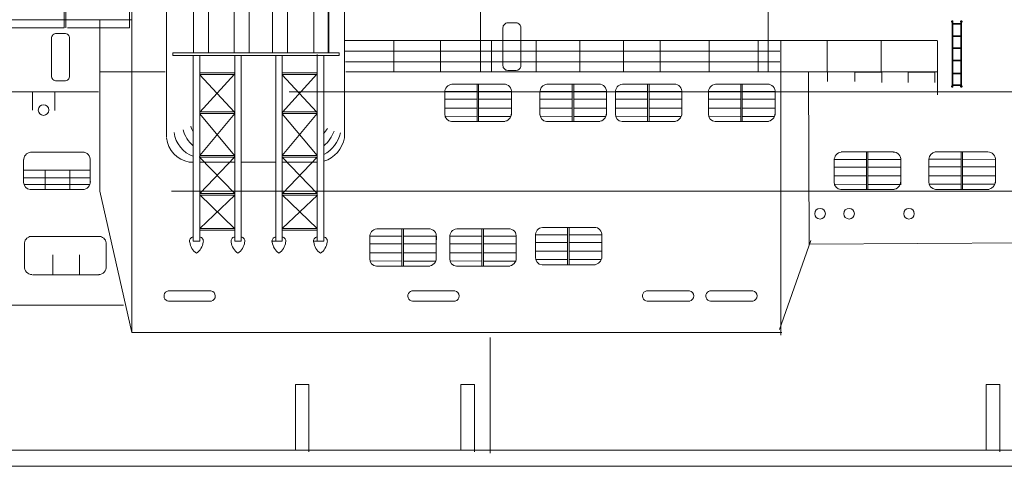
# Model space of a CAD drawing. Extents: x -20 to 514, y -85 to 247.
# Drawn here: x 237 to 323, y 102 to 140 of the extents above; entities that cross this region are included whole.
import ezdxf

# ---------------------------------------------------------------- set-up
doc = ezdxf.new("R2010")
doc.units = 0
doc.header["$LTSCALE"] = 0.5
doc.header["$MEASUREMENT"] = 0
doc.layers.add('1', color=7, linetype='Continuous', lineweight=20)

# ---------------------------------------------------------------- blocks, each defined once
blk = doc.blocks.new('pa27_2')
blk.add_lwpolyline([(-0.357, -2.071), (0.357, -2.071, 0.414214), (0.786, -1.643), (0.786, 1.643, 0.414214), (0.357, 2.071), (-0.357, 2.071, 0.414214), (-0.786, 1.643), (-0.786, -1.643, 0.414214)], format="xyb", close=True)
blk = doc.blocks.new('pa33_2')
at = {"layer": '1', "color": 7, "linetype": 'Continuous'}
for p, q in [((-0.357, 5.792), (-0.443, 5.792)), ((-0.443, 5.792), (-0.443, 5.65)), ((-0.414, 5.65), (-0.443, 5.65)), ((-0.414, 5.792), (-0.414, 0)), ((-0.357, 0), (-0.357, 5.792)), ((-0.357, 5.551), (0.357, 5.551)), ((-0.357, 5.494), (0.357, 5.494)), ((0.357, 5.792), (0.443, 5.792)), ((0.357, 0), (0.357, 5.792)), ((0.414, 5.792), (0.414, 0)), ((0.414, 5.65), (0.443, 5.65)), ((0.443, 5.792), (0.443, 5.65)), ((-0.357, 4.494), (0.357, 4.494)), ((-0.357, 4.437), (0.357, 4.437)), ((-0.357, 3.437), (0.357, 3.437)), ((-0.357, 3.38), (0.357, 3.38)), ((-0.357, 2.352), (0.357, 2.352)), ((-0.357, 2.295), (0.357, 2.295)), ((-0.357, 1.235), (0.357, 1.235)), ((-0.357, 1.178), (0.357, 1.178)), ((-0.443, 0), (-0.443, 0.143)), ((-0.414, 0.143), (-0.443, 0.143)), ((-0.357, 0), (-0.443, 0)), ((-0.357, 0.221), (0.357, 0.221)), ((-0.357, 0.164), (0.357, 0.164)), ((0.357, 0), (0.443, 0)), ((0.414, 0.143), (0.443, 0.143)), ((0.443, 0), (0.443, 0.143))]:
    blk.add_line(p, q, dxfattribs=at)
for centre, start, end in [((-0.443, 5.721), 90, 270), ((-0.357, 5.721), 270, 90), ((0.357, 5.721), 90, 270), ((0.443, 5.721), 270, 90), ((-0.443, 0.071), 90, 270), ((-0.357, 0.071), 270, 90), ((0.357, 0.071), 90, 270), ((0.443, 0.071), 270, 90)]:
    blk.add_arc(centre, 0.0286, start, end, dxfattribs=at)

msp = doc.modelspace()

# ---------------------------------------------------------------- linework, layer by layer
at = {"layer": '1', "color": 7, "linetype": 'Continuous'}
for p, q in [((250.21, 130.23), (250.197, 163.818)), ((265.735, 163.971), (265.735, 130.169)), ((247.18, 148.215), (247.178, 113.196)), ((252.558, 148.238), (252.558, 137.638)), ((264.296, 148.252), (264.296, 137.577)), ((264.354, 137.638), (264.354, 148.207)), ((277.595, 148.129), (277.592, 135.931)), ((253.862, 137.638), (253.862, 146.503)), ((256.096, 146.461), (256.096, 137.638)), ((257.4, 137.638), (257.4, 146.481)), ((259.451, 146.52), (259.451, 137.638)), ((260.755, 137.638), (260.755, 146.5)), ((263.05, 146.542), (263.05, 137.638)), ((241.268, 139.749), (241.268, 142.494)), ((241.42, 142.494), (241.42, 139.749)), ((246.987, 139.749), (246.987, 142.494)), ((168.623, 140.446), (247.182, 140.446)), ((244.374, 140.423), (244.399, 125.524)), ((235.854, 139.749), (241.268, 139.749)), ((241.573, 139.749), (246.987, 139.749)), ((265.792, 138.638), (286.338, 138.638)), ((270.04, 135.912), (270.04, 138.638)), ((274.117, 138.59), (274.117, 135.904)), ((274.117, 135.904), (274.117, 138.303)), ((274.117, 138.303), (274.117, 138.034)), ((278.562, 135.912), (278.562, 138.638)), ((282.46, 135.912), (282.46, 138.638)), ((286.252, 135.912), (286.252, 138.638)), ((286.252, 138.638), (317.42, 138.638)), ((290.08, 135.912), (290.08, 138.638)), ((293.275, 135.912), (293.275, 138.638)), ((297.551, 135.912), (297.551, 138.638)), ((301.823, 135.912), (301.823, 138.638)), ((303.803, 112.962), (303.803, 138.589)), ((307.829, 138.612), (307.829, 135.944)), ((312.562, 138.612), (312.562, 135.944)), ((317.473, 138.645), (317.475, 133.915)), ((250.743, 137.579), (265.266, 137.579)), ((250.749, 137.578), (250.749, 137.35)), ((263.351, 137.442), (263.351, 121.144)), ((265.266, 137.579), (265.266, 137.345)), ((265.269, 137.35), (265.269, 137.574)), ((286.338, 137.714), (265.792, 137.714)), ((303.697, 137.714), (286.252, 137.714)), ((250.749, 137.35), (265.269, 137.35)), ((252.529, 137.35), (252.529, 121.144)), ((253.1, 121.144), (253.1, 137.347)), ((256.153, 137.344), (256.153, 121.144)), ((256.725, 121.144), (256.725, 137.347)), ((259.726, 137.341), (259.726, 121.144)), ((260.298, 121.144), (260.298, 137.347)), ((263.923, 121.144), (263.923, 137.347)), ((265.823, 136.789), (286.338, 136.789)), ((286.252, 136.789), (303.697, 136.789)), ((250.072, 135.907), (244.429, 135.907)), ((253.104, 135.819), (256.153, 135.819)), ((260.302, 135.819), (263.35, 135.819)), ((317.399, 135.907), (265.855, 135.907)), ((306.266, 120.833), (306.222, 135.927)), ((307.878, 135.862), (307.878, 135.062)), ((310.251, 135.062), (310.251, 135.887)), ((310.251, 135.887), (312.6, 135.887)), ((312.6, 135.887), (312.6, 134.987)), ((314.899, 134.987), (314.899, 135.887)), ((314.899, 135.887), (317.222, 135.887)), ((317.222, 135.887), (317.222, 134.987)), ((256.153, 135.672), (253.099, 135.672)), ((253.1, 135.643), (256.099, 132.426)), ((256.125, 135.703), (253.121, 132.412)), ((263.35, 135.672), (260.297, 135.672)), ((260.298, 135.643), (263.297, 132.426)), ((263.323, 135.703), (260.319, 132.412)), ((156.769, 134.182), (244.279, 134.182)), ((238.509, 134.168), (238.509, 132.583)), ((240.458, 134.168), (240.458, 132.557)), ((260.908, 134.182), (348.418, 134.182)), ((274.493, 134.207), (277.301, 134.207)), ((274.493, 132.177), (274.493, 134.207)), ((275.104, 134.848), (279.764, 134.838)), ((277.301, 134.844), (277.301, 131.586)), ((277.434, 134.843), (277.434, 131.586)), ((277.434, 134.207), (280.298, 134.199)), ((280.292, 134.284), (280.292, 132.132)), ((280.298, 134.199), (280.292, 133.54)), ((282.785, 134.207), (285.593, 134.207)), ((282.785, 132.177), (282.785, 134.207)), ((283.396, 134.848), (288.056, 134.838)), ((285.593, 134.844), (285.593, 131.586)), ((285.726, 134.843), (285.726, 131.586)), ((285.726, 134.207), (288.59, 134.199)), ((288.584, 134.284), (288.584, 132.132)), ((288.59, 134.199), (288.584, 133.54)), ((289.362, 134.207), (292.17, 134.207)), ((289.362, 132.177), (289.362, 134.207)), ((289.973, 134.848), (294.633, 134.838)), ((292.17, 134.844), (292.17, 131.586)), ((292.303, 134.843), (292.303, 131.586)), ((292.303, 134.207), (295.166, 134.199)), ((292.526, 134.182), (380.036, 134.182)), ((295.161, 134.284), (295.161, 132.132)), ((295.166, 134.199), (295.161, 133.54)), ((297.49, 134.207), (300.298, 134.207)), ((297.49, 132.177), (297.49, 134.207)), ((298.101, 134.848), (302.761, 134.838)), ((300.298, 134.844), (300.298, 131.586)), ((300.431, 134.843), (300.431, 131.586)), ((300.431, 134.207), (303.295, 134.199)), ((303.289, 134.284), (303.289, 132.132)), ((303.295, 134.199), (303.289, 133.54)), ((277.301, 133.54), (274.493, 133.54)), ((280.292, 133.54), (277.434, 133.54)), ((285.593, 133.54), (282.785, 133.54)), ((288.584, 133.54), (285.726, 133.54)), ((292.17, 133.54), (289.362, 133.54)), ((295.161, 133.54), (292.303, 133.54)), ((300.298, 133.54), (297.49, 133.54)), ((303.289, 133.54), (300.431, 133.54)), ((253.104, 132.422), (256.153, 132.422)), ((253.121, 132.412), (253.105, 132.252)), ((256.099, 132.426), (256.15, 132.274)), ((256.153, 132.422), (256.153, 132.276)), ((260.302, 132.422), (263.35, 132.422)), ((260.319, 132.412), (260.303, 132.252)), ((263.297, 132.426), (263.347, 132.274)), ((263.35, 132.422), (263.35, 132.276)), ((274.493, 132.763), (277.301, 132.763)), ((277.434, 132.763), (280.292, 132.763)), ((282.785, 132.763), (285.593, 132.763)), ((285.726, 132.763), (288.584, 132.763)), ((289.362, 132.763), (292.17, 132.763)), ((292.303, 132.763), (295.161, 132.763)), ((297.49, 132.763), (300.298, 132.763)), ((300.431, 132.763), (303.289, 132.763)), ((256.153, 132.276), (253.099, 132.276)), ((256.15, 132.274), (253.099, 128.633)), ((253.105, 132.252), (256.143, 128.639)), ((263.35, 132.276), (260.297, 132.276)), ((263.347, 132.274), (260.297, 128.633)), ((260.303, 132.252), (263.341, 128.639)), ((277.301, 132.033), (274.515, 132.045)), ((279.718, 131.586), (275.074, 131.586)), ((277.301, 131.586), (277.396, 131.586)), ((280.242, 132.033), (277.434, 132.033)), ((285.593, 132.033), (282.807, 132.045)), ((288.01, 131.586), (283.366, 131.586)), ((285.593, 131.586), (285.688, 131.586)), ((288.534, 132.033), (285.726, 132.033)), ((292.17, 132.033), (289.383, 132.045)), ((294.587, 131.586), (289.943, 131.586)), ((292.17, 131.586), (292.265, 131.586)), ((295.111, 132.033), (292.303, 132.033)), ((300.298, 132.033), (297.512, 132.045)), ((302.715, 131.586), (298.071, 131.586)), ((300.298, 131.586), (300.393, 131.586)), ((303.239, 132.033), (300.431, 132.033)), ((238.35, 128.913), (243.01, 128.903)), ((309.066, 128.94), (313.617, 128.94)), ((311.268, 128.922), (311.268, 125.664)), ((311.401, 128.921), (311.401, 125.664)), ((321.857, 128.937), (317.269, 128.942)), ((319.521, 128.933), (319.521, 125.675)), ((319.654, 128.932), (319.654, 125.675)), ((237.739, 126.241), (237.739, 128.272)), ((243.538, 128.348), (243.538, 126.196)), ((243.544, 128.264), (243.538, 127.605)), ((252.532, 128.051), (252.186, 128.051)), ((253.099, 128.633), (253.092, 128.489)), ((253.092, 128.489), (256.157, 125.311)), ((256.152, 128.051), (253.092, 128.051)), ((256.153, 128.489), (253.099, 128.489)), ((253.104, 128.635), (256.153, 128.635)), ((256.139, 128.483), (253.141, 125.345)), ((256.143, 128.639), (256.139, 128.483)), ((259.742, 128.051), (256.726, 128.051)), ((260.29, 128.489), (263.355, 125.311)), ((263.35, 128.489), (260.297, 128.489)), ((263.351, 128.051), (260.299, 128.051)), ((260.302, 128.635), (263.35, 128.635)), ((263.35, 128.49), (260.339, 125.345)), ((308.46, 128.285), (311.268, 128.285)), ((308.46, 126.254), (308.46, 128.285)), ((311.401, 128.285), (314.265, 128.277)), ((314.259, 128.213), (314.259, 126.061)), ((314.265, 128.129), (314.259, 127.47)), ((316.713, 128.296), (319.521, 128.296)), ((316.713, 126.266), (316.713, 128.296)), ((319.654, 128.296), (322.518, 128.288)), ((322.512, 128.373), (322.512, 126.221)), ((322.518, 128.288), (322.512, 127.63)), ((240.53, 127.345), (237.722, 127.345)), ((239.611, 127.345), (239.611, 125.651)), ((243.521, 127.345), (240.507, 127.345)), ((241.769, 127.357), (241.769, 125.651)), ((311.268, 127.618), (308.46, 127.618)), ((314.259, 127.618), (311.401, 127.618)), ((319.521, 127.63), (316.713, 127.63)), ((322.512, 127.63), (319.654, 127.63)), ((237.722, 126.667), (240.53, 126.667)), ((240.528, 126.667), (243.521, 126.667)), ((308.46, 126.841), (311.268, 126.841)), ((311.401, 126.841), (314.259, 126.841)), ((316.713, 126.852), (319.521, 126.852)), ((319.654, 126.852), (322.512, 126.852)), ((240.53, 126.097), (237.744, 126.11)), ((242.964, 125.651), (238.32, 125.651)), ((243.471, 126.097), (240.534, 126.097)), ((240.547, 125.651), (240.642, 125.651)), ((244.399, 125.524), (247.178, 113.196)), ((250.625, 125.524), (331.645, 125.524)), ((311.268, 126.111), (308.481, 126.123)), ((313.685, 125.664), (309.041, 125.664)), ((311.268, 125.664), (311.363, 125.664)), ((314.209, 126.111), (311.401, 126.111)), ((319.521, 126.122), (316.734, 126.135)), ((321.938, 125.675), (317.294, 125.675)), ((319.521, 125.675), (319.616, 125.675)), ((322.462, 126.122), (319.654, 126.122)), ((256.153, 125.171), (253.099, 125.171)), ((253.141, 125.345), (253.101, 125.185)), ((253.101, 125.185), (256.139, 122.266)), ((253.104, 125.317), (256.153, 125.317)), ((256.164, 125.167), (253.105, 122.275)), ((256.157, 125.311), (256.164, 125.167)), ((263.35, 125.171), (260.297, 125.171)), ((260.299, 125.185), (263.337, 122.266)), ((260.302, 125.317), (263.35, 125.317)), ((263.362, 125.167), (260.303, 122.275)), ((256.153, 122.126), (253.099, 122.126)), ((253.104, 122.272), (256.153, 122.272)), ((263.35, 122.126), (260.297, 122.126)), ((260.302, 122.272), (263.35, 122.272)), ((268.549, 122.238), (273.209, 122.228)), ((270.746, 122.233), (270.746, 118.976)), ((270.879, 122.233), (270.879, 118.976)), ((275.527, 122.238), (280.187, 122.228)), ((277.724, 122.233), (277.724, 118.976)), ((277.857, 122.233), (277.857, 118.976)), ((282.995, 122.363), (287.655, 122.353)), ((285.192, 122.358), (285.192, 119.101)), ((285.325, 122.358), (285.325, 119.101)), ((238.192, 121.574), (244.48, 121.574)), ((252.529, 121.144), (253.1, 121.144)), ((256.153, 121.144), (256.725, 121.144)), ((259.36, 121.144), (259.932, 121.144)), ((259.726, 121.144), (260.298, 121.144)), ((263.02, 121.144), (263.592, 121.144)), ((263.351, 121.144), (263.923, 121.144)), ((267.938, 121.596), (270.746, 121.596)), ((267.938, 119.566), (267.938, 121.596)), ((270.879, 121.596), (273.743, 121.589)), ((273.738, 121.673), (273.738, 119.521)), ((273.743, 121.589), (273.738, 120.93)), ((274.916, 121.596), (277.724, 121.596)), ((274.916, 119.566), (274.916, 121.596)), ((277.857, 121.596), (280.721, 121.589)), ((280.715, 121.673), (280.715, 119.521)), ((280.721, 121.589), (280.715, 120.93)), ((282.384, 121.722), (285.192, 121.722)), ((282.384, 119.691), (282.384, 121.722)), ((285.325, 121.722), (288.189, 121.714)), ((288.183, 121.798), (288.183, 119.646)), ((288.189, 121.714), (288.183, 121.055)), ((306.424, 121.205), (303.684, 113.461)), ((237.819, 118.959), (237.82, 120.884)), ((244.934, 118.959), (244.933, 120.884)), ((270.746, 120.93), (267.938, 120.93)), ((273.738, 120.93), (270.879, 120.93)), ((277.724, 120.93), (274.916, 120.93)), ((280.715, 120.93), (277.857, 120.93)), ((285.192, 121.055), (282.384, 121.055)), ((282.384, 120.277), (285.192, 120.277)), ((288.183, 121.055), (285.325, 121.055)), ((285.325, 120.277), (288.183, 120.277)), ((306.312, 120.906), (327.423, 121.011)), ((240.293, 119.958), (240.293, 118.264)), ((242.612, 119.971), (242.612, 118.264)), ((267.938, 120.152), (270.746, 120.152)), ((270.746, 119.422), (267.96, 119.435)), ((270.879, 120.152), (273.738, 120.152)), ((273.687, 119.422), (270.879, 119.422)), ((274.916, 120.152), (277.724, 120.152)), ((277.724, 119.422), (274.938, 119.435)), ((277.857, 120.152), (280.715, 120.152)), ((280.665, 119.422), (277.857, 119.422)), ((285.192, 119.547), (282.406, 119.56)), ((288.133, 119.547), (285.325, 119.547)), ((273.164, 118.976), (268.52, 118.976)), ((270.746, 118.976), (270.842, 118.976)), ((280.141, 118.976), (275.497, 118.976)), ((277.724, 118.976), (277.819, 118.976)), ((287.609, 119.101), (282.965, 119.101)), ((285.192, 119.101), (285.287, 119.101)), ((238.504, 118.228), (244.321, 118.228)), ((254.069, 116.84), (250.384, 116.84)), ((275.342, 116.84), (271.658, 116.84)), ((295.81, 116.84), (292.126, 116.84)), ((301.338, 116.84), (297.654, 116.84)), ((246.445, 115.586), (14.62, 115.586)), ((250.381, 115.925), (254.12, 115.925)), ((271.655, 115.925), (275.394, 115.925)), ((292.123, 115.925), (295.861, 115.925)), ((297.651, 115.925), (301.389, 115.925)), ((247.177, 113.197), (303.896, 113.197)), ((278.43, 112.753), (278.43, 102.683)), ((261.444, 102.898), (261.444, 108.663)), ((261.444, 108.663), (262.619, 108.663)), ((262.619, 108.663), (262.619, 102.787)), ((275.893, 102.898), (275.893, 108.663)), ((275.893, 108.663), (277.068, 108.663)), ((277.068, 108.663), (277.068, 102.787)), ((321.723, 102.898), (321.723, 108.663)), ((321.723, 108.663), (322.898, 108.663)), ((322.898, 108.663), (322.898, 102.787)), ((22.923, 102.936), (480.464, 102.936)), ((-19.557, 101.533), (514.407, 101.533))]:
    msp.add_line(p, q, dxfattribs=at)
at = {"layer": '1', "linetype": 'Continuous'}
msp.add_line((302.697, 148.648), (302.704, 135.931), dxfattribs=at)
at = {"layer": '1', "color": 7, "linetype": 'Continuous'}
for centre in [(239.478, 132.588), (307.219, 123.552), (309.751, 123.552), (314.979, 123.552)]:
    msp.add_circle(centre, 0.462, dxfattribs=at)
for centre, radius, start, end in [((275.183, 134.162), 0.691, 96.55104, 183.7865), ((279.649, 134.199), 0.649, 352.5203, 91.5033), ((283.475, 134.162), 0.691, 96.55104, 183.7865), ((287.941, 134.199), 0.649, 352.5203, 91.5033), ((290.052, 134.162), 0.691, 96.55104, 183.7865), ((294.517, 134.199), 0.649, 352.5203, 91.5033), ((298.18, 134.162), 0.691, 96.55104, 183.7865), ((302.646, 134.199), 0.649, 352.5203, 91.5033), ((279.582, 132.296), 0.71, 272.93005, 0.49983), ((287.874, 132.296), 0.71, 272.93005, 0.49983), ((294.451, 132.296), 0.71, 272.93005, 0.49983), ((302.579, 132.296), 0.71, 272.93005, 0.49983), ((275.12, 132.212), 0.628, 176.71718, 265.84867), ((283.412, 132.212), 0.628, 176.71718, 265.84867), ((289.988, 132.212), 0.628, 176.71718, 265.84867), ((298.117, 132.212), 0.628, 176.71718, 265.84867), ((253.441, 130.987), 2.609, 187.91239, 250.10995), ((254.4, 131.627), 2.857, 195.34428, 229.05031), ((255.124, 132.054), 2.937, 197.10186, 207.89418), ((260.858, 133.177), 4.039, 318.96399, 326.91528), ((262.247, 131.604), 2.707, 308.0117, 341.70692), ((262.634, 131.205), 2.808, 297.33027, 347.88808), ((252.598, 130.425), 2.409, 186.43202, 260.14544), ((263.148, 130.639), 2.63, 287.12818, 349.87994), ((238.429, 128.226), 0.691, 96.55104, 183.7865), ((242.894, 128.264), 0.649, 352.5203, 91.5033), ((309.15, 128.239), 0.691, 96.55104, 183.7865), ((313.615, 128.277), 0.649, 352.5203, 91.5033), ((317.376, 128.287), 0.662, 98.88715, 179.43467), ((321.868, 128.288), 0.649, 352.5203, 91.5033), ((262.588, 131.421), 3.029, 280.88737, 284.5684), ((238.366, 126.277), 0.628, 176.71718, 265.84867), ((242.855, 126.36), 0.71, 272.93005, 0.49983), ((309.086, 126.29), 0.628, 176.71718, 265.84867), ((313.549, 126.374), 0.71, 272.93005, 0.49983), ((317.34, 126.302), 0.628, 176.71718, 265.84867), ((321.802, 126.385), 0.71, 272.93005, 0.49983), ((268.628, 121.551), 0.691, 96.55104, 183.7865), ((273.094, 121.589), 0.649, 352.5203, 91.5033), ((275.606, 121.551), 0.691, 96.55104, 183.7865), ((280.071, 121.589), 0.649, 352.5203, 91.5033), ((283.074, 121.676), 0.691, 96.55104, 183.7865), ((287.539, 121.714), 0.649, 352.5203, 91.5033), ((238.438, 120.942), 0.627, 97.43007, 185.87878), ((244.315, 120.942), 0.627, 354.12122, 82.56993), ((252.55, 121.175), 0.338, 94.81599, 194.10866), ((253.079, 121.175), 0.338, 345.89134, 85.18401), ((256.17, 121.175), 0.338, 94.81599, 194.10866), ((256.699, 121.175), 0.338, 345.89134, 85.18401), ((259.748, 121.175), 0.338, 94.81599, 194.10866), ((260.276, 121.175), 0.338, 345.89134, 85.18401), ((263.368, 121.175), 0.338, 94.81599, 194.10866), ((263.897, 121.175), 0.338, 345.89134, 85.18401), ((253.626, 121.25), 1.407, 186.95569, 235.00975), ((251.971, 121.261), 1.439, 306.06685, 352.77691), ((257.246, 121.25), 1.407, 186.95569, 235.00975), ((255.592, 121.261), 1.439, 306.06685, 352.77691), ((260.824, 121.25), 1.407, 186.95569, 235.00975), ((259.169, 121.261), 1.439, 306.06685, 352.77691), ((264.444, 121.25), 1.407, 186.95569, 235.00975), ((262.79, 121.261), 1.439, 306.06685, 352.77691), ((268.565, 119.602), 0.628, 176.71718, 265.84867), ((273.028, 119.685), 0.71, 272.93005, 0.49983), ((275.543, 119.602), 0.628, 176.71718, 265.84867), ((280.005, 119.685), 0.71, 272.93005, 0.49983), ((283.011, 119.727), 0.628, 176.71718, 265.84867), ((287.473, 119.81), 0.71, 272.93005, 0.49983), ((238.493, 118.913), 0.675, 176.10182, 267.68539), ((244.26, 118.913), 0.675, 272.31461, 3.89818), ((250.441, 116.383), 0.458, 87.11429, 280.44554), ((254, 116.378), 0.462, 281.86584, 79.77329), ((271.715, 116.383), 0.458, 87.11429, 280.44554), ((275.274, 116.378), 0.462, 281.86584, 79.77329), ((292.183, 116.383), 0.458, 87.11429, 280.44554), ((295.741, 116.378), 0.462, 281.86584, 79.77329), ((297.711, 116.383), 0.458, 87.11429, 280.44554), ((301.27, 116.378), 0.462, 281.86584, 79.77329)]:
    msp.add_arc(centre, radius, start, end, dxfattribs=at)

# ---------------------------------------------------------------- block references
for name, p in [('pa27_2', (280.341, 138.113)), ('pa33_2', (319.146, 134.575)), ('pa27_2', (240.957, 137.2))]:
    msp.add_blockref(name, p, dxfattribs=at)

doc.saveas('drawing.dxf')
